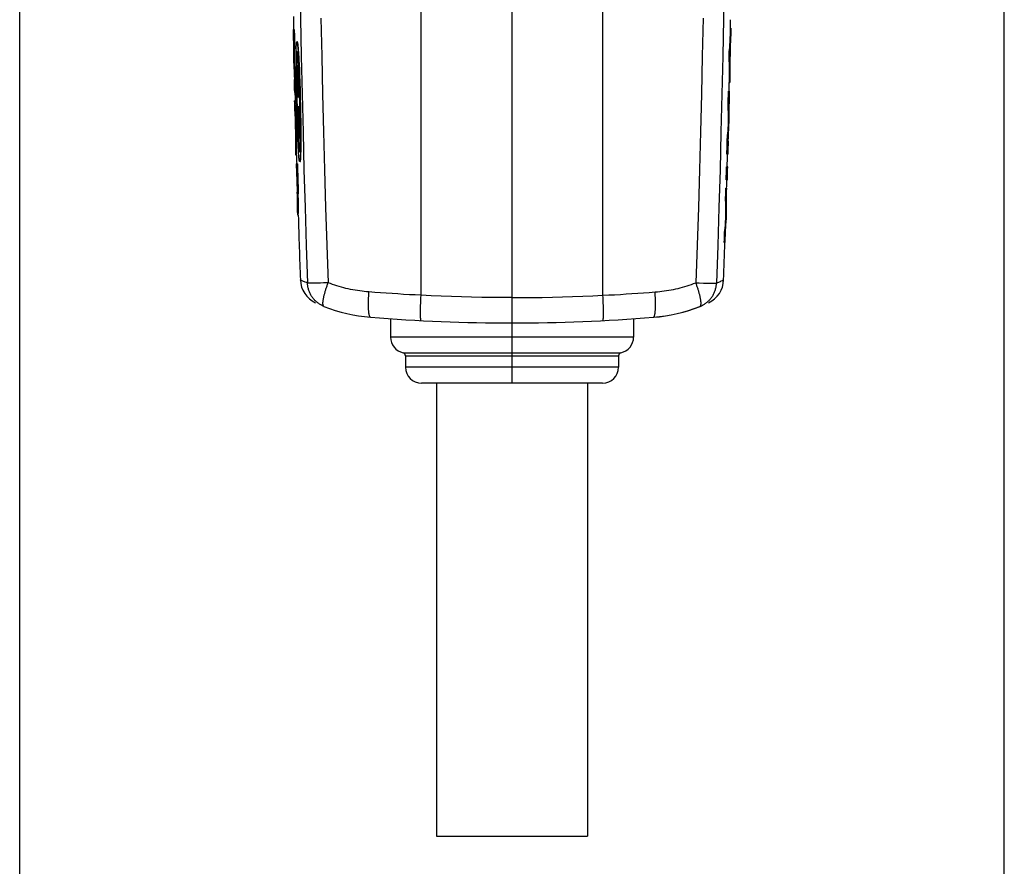
# Model space of a CAD drawing. Units: millimetres. Extents: x 68 to 244, y -54 to 264.
# Drawn here: x 163 to 212, y 154 to 196 of the extents above; entities that cross this region are included whole.
import ezdxf

# ---------------------------------------------------------------- set-up
doc = ezdxf.new("R2010")
doc.units = ezdxf.units.MM
doc.header["$LTSCALE"] = 16.335
doc.layers.get('0').update_dxf_attribs({"linetype": 'CONTINUOUS'})
doc.layers.add('ASSI', color=7, linetype='CONTINUOUS')
doc.layers.add('RACCORDO', color=7, linetype='CONTINUOUS')
doc.styles.get("Standard").update_dxf_attribs({"font": 'txt', "width": 0.8})
doc.dimstyles.new('DIMSTYLE_1', dxfattribs={"dimtxt": 3, "dimasz": 3, "dimexe": 1.5, "dimexo": 0.5, "dimgap": 0.75, "dimtad": 1, "dimtxsty": 'STANDARD', "dimblk": '_FILLED', "dimblk1": '_FILLED', "dimblk2": '_FILLED', "dimcen": 0.09, "dimadec": 0, "dimazin": 0, "dimtfac": 1, "dimtofl": 0, "dimtmove": 0, "dimatfit": 3, "dimldrblk": '_FILLED', "dimfxl": 1, "dimtolj": 1, "dimarcsym": 0})

# ---------------------------------------------------------------- blocks, each defined once
blk = doc.blocks.new('_FILLED')
at = {"color": 0, "linetype": 'BYBLOCK'}
blk.add_solid([(0, 0), (-1, 0.317), (-1, -0.317)], dxfattribs=at)
blk = doc.blocks.new('*D0')
at = {"color": 7, "linetype": 'CONTINUOUS'}
for p, q in [((163.497, 108.903), (163.497, 262.133)), ((212.497, 108.903), (212.497, 262.133)), ((163.497, 260.633), (187.997, 260.633)), ((212.497, 260.633), (187.997, 260.633))]:
    blk.add_line(p, q, dxfattribs=at)
at = {"color": 7, "linetype": 'CONTINUOUS', "xscale": 3, "yscale": 3, "zscale": 3}
for p, rotation in [((163.497, 260.633), 180), ((212.497, 260.633), 360)]:
    blk.add_blockref('_FILLED', p, dxfattribs=dict(at, rotation=rotation))
at = {"color": 7, "linetype": 'CONTINUOUS', "insert": (187.997, 264.383), "char_height": 3, "width": 7.07143, "attachment_point": 2, "line_spacing_factor": 0.9}
blk.add_mtext('49', dxfattribs=at)

msp = doc.modelspace()

# ---------------------------------------------------------------- linework, layer by layer
at = {"color": 7, "linetype": 'CONTINUOUS'}
for p, q in [((187.997, 181.156), (187.997, 237.156)), ((177.16, 195.755), (177.102, 195.755)), ((198.862, 195.81), (198.892, 195.81)), ((177.114, 195.115), (177.13, 195.115)), ((177.13, 195.115), (177.127, 194.913)), ((177.319, 195.13), (177.289, 195.13)), ((198.866, 195.171), (198.858, 195.011)), ((198.875, 195.353), (198.866, 195.171)), ((177.127, 194.913), (177.126, 194.711)), ((177.126, 194.711), (177.126, 194.51)), ((177.142, 194.455), (177.144, 194.588)), ((177.179, 194.787), (177.149, 194.787)), ((177.172, 194.455), (177.174, 194.588)), ((177.251, 194.521), (177.253, 194.614)), ((177.253, 194.614), (177.255, 194.699)), ((177.255, 194.699), (177.257, 194.777)), ((177.334, 194.854), (177.34, 194.784)), ((177.34, 194.784), (177.347, 194.706)), ((177.347, 194.706), (177.353, 194.622)), ((177.353, 194.622), (177.359, 194.53)), ((177.359, 194.53), (177.368, 194.381)), ((177.371, 194.781), (177.364, 194.853)), ((177.377, 194.703), (177.371, 194.781)), ((177.383, 194.617), (177.377, 194.703)), ((177.39, 194.523), (177.383, 194.617)), ((198.815, 194.783), (198.845, 194.783)), ((198.85, 194.463), (198.857, 194.6)), ((198.857, 194.6), (198.865, 194.773)), ((177.14, 194.19), (177.141, 194.322)), ((177.17, 194.19), (177.14, 194.19)), ((177.141, 194.322), (177.142, 194.455)), ((177.17, 194.19), (177.171, 194.322)), ((177.171, 194.322), (177.172, 194.455)), ((177.249, 194.207), (177.25, 194.371)), ((177.249, 194.029), (177.249, 194.207)), ((177.25, 194.371), (177.251, 194.521)), ((177.266, 194.04), (177.265, 193.898)), ((177.267, 194.169), (177.266, 194.04)), ((177.268, 194.248), (177.267, 194.169)), ((177.27, 194.32), (177.268, 194.248)), ((177.277, 194.02), (177.278, 194.086)), ((177.334, 194.39), (177.304, 194.39)), ((177.342, 194.353), (177.337, 194.415)), ((177.339, 194.167), (177.344, 194.109)), ((177.348, 194.284), (177.342, 194.353)), ((177.344, 194.109), (177.349, 194.045)), ((177.353, 194.209), (177.348, 194.284)), ((177.349, 194.045), (177.354, 193.976)), ((177.359, 194.127), (177.353, 194.209)), ((177.367, 193.994), (177.359, 194.127)), ((177.368, 194.381), (177.378, 194.217)), ((177.378, 194.217), (177.387, 194.04)), ((177.387, 194.04), (177.396, 193.852)), ((177.399, 194.371), (177.39, 194.523)), ((177.409, 194.204), (177.399, 194.371)), ((177.418, 194.024), (177.409, 194.204)), ((198.802, 194.143), (198.832, 194.143)), ((198.851, 194.29), (198.85, 194.463)), ((198.852, 194.152), (198.851, 194.29)), ((177.139, 193.87), (177.148, 193.668)), ((177.148, 193.668), (177.157, 193.466)), ((177.156, 193.871), (177.15, 193.99)), ((177.165, 193.725), (177.156, 193.871)), ((177.173, 193.592), (177.165, 193.725)), ((177.203, 193.592), (177.173, 193.592)), ((177.187, 193.858), (177.18, 193.99)), ((177.195, 193.725), (177.187, 193.858)), ((177.203, 193.592), (177.195, 193.725)), ((177.25, 193.84), (177.249, 194.029)), ((177.251, 193.641), (177.25, 193.84)), ((177.253, 193.432), (177.251, 193.641)), ((177.265, 193.898), (177.264, 193.745)), ((177.264, 193.745), (177.265, 193.523)), ((177.273, 193.7), (177.274, 193.83)), ((177.273, 193.56), (177.273, 193.7)), ((177.274, 193.409), (177.273, 193.56)), ((177.274, 193.83), (177.275, 193.948)), ((177.275, 193.948), (177.277, 194.02)), ((177.29, 193.559), (177.289, 193.454)), ((177.291, 193.623), (177.29, 193.559)), ((177.292, 193.682), (177.291, 193.623)), ((177.319, 193.525), (177.32, 193.592)), ((177.32, 193.592), (177.321, 193.653)), ((177.321, 193.653), (177.323, 193.709)), ((177.347, 193.251), (177.349, 193.675)), ((177.354, 193.976), (177.359, 193.9)), ((177.369, 193.733), (177.365, 193.143)), ((177.375, 193.847), (177.367, 193.994)), ((177.381, 193.733), (177.369, 193.733)), ((177.391, 193.522), (177.375, 193.847)), ((177.396, 193.852), (177.405, 193.653)), ((177.405, 193.653), (177.414, 193.444)), ((177.43, 193.765), (177.418, 194.024)), ((177.442, 193.488), (177.43, 193.765)), ((177.168, 193.265), (177.152, 193.265)), ((177.157, 193.466), (177.168, 193.265)), ((177.255, 193.214), (177.253, 193.432)), ((177.259, 192.991), (177.255, 193.214)), ((177.265, 193.523), (177.274, 192.771)), ((177.275, 193.25), (177.274, 193.409)), ((177.289, 193.032), (177.275, 193.25)), ((177.289, 193.454), (177.288, 193.338)), ((177.288, 193.338), (177.288, 193.213)), ((177.288, 193.213), (177.289, 193.032)), ((177.318, 193.297), (177.319, 193.416)), ((177.319, 193.169), (177.318, 193.297)), ((177.319, 193.416), (177.319, 193.525)), ((177.319, 193.032), (177.319, 193.169)), ((177.345, 192.828), (177.347, 193.251)), ((177.365, 193.143), (177.362, 192.405)), ((177.401, 193.283), (177.391, 193.522)), ((177.413, 192.966), (177.401, 193.283)), ((177.414, 193.444), (177.422, 193.227)), ((177.422, 193.227), (177.43, 193.003)), ((177.456, 193.12), (177.442, 193.488)), ((177.468, 192.735), (177.456, 193.12)), ((198.807, 193.115), (198.837, 193.115)), ((177.167, 192.625), (177.225, 192.625)), ((177.262, 192.761), (177.259, 192.991)), ((177.267, 192.529), (177.262, 192.761)), ((177.274, 192.771), (177.281, 192.364)), ((177.279, 192.823), (177.321, 192.823)), ((177.319, 193.032), (177.289, 193.032)), ((177.303, 192.823), (177.3, 193.032)), ((177.344, 192.405), (177.345, 192.828)), ((177.392, 192.808), (177.418, 192.808)), ((177.392, 192.405), (177.393, 192.756)), ((177.427, 192.498), (177.413, 192.966)), ((177.43, 193.003), (177.437, 192.775)), ((177.437, 192.775), (177.444, 192.542)), ((177.479, 192.34), (177.468, 192.735)), ((198.77, 192.688), (198.828, 192.688)), ((177.207, 192.198), (177.177, 192.198)), ((177.288, 191.558), (177.267, 192.529)), ((177.281, 192.364), (177.293, 191.883)), ((177.3, 192.405), (177.344, 192.405)), ((177.362, 192.405), (177.401, 192.405)), ((177.436, 192.155), (177.427, 192.498)), ((177.443, 191.812), (177.436, 192.155)), ((177.444, 192.542), (177.45, 192.307)), ((177.45, 192.307), (177.456, 192.071)), ((177.488, 191.941), (177.479, 192.34)), ((177.293, 191.883), (177.309, 191.346)), ((177.356, 191.902), (177.312, 191.902)), ((177.377, 191.481), (177.356, 191.902)), ((177.413, 191.902), (177.373, 191.902)), ((177.373, 191.902), (177.403, 191.313)), ((177.421, 191.551), (177.403, 191.902)), ((177.452, 191.216), (177.443, 191.812)), ((177.456, 192.071), (177.461, 191.835)), ((177.461, 191.835), (177.465, 191.602)), ((177.465, 191.602), (177.468, 191.372)), ((177.496, 191.547), (177.488, 191.941)), ((198.747, 191.721), (198.777, 191.721)), ((198.747, 191.721), (198.75, 191.588)), ((198.777, 191.721), (198.78, 191.588)), ((198.797, 192.048), (198.813, 192.048)), ((198.799, 191.847), (198.797, 192.048)), ((198.799, 191.645), (198.799, 191.847)), ((198.799, 191.443), (198.799, 191.645)), ((177.218, 191.357), (177.209, 191.513)), ((177.21, 191.161), (177.217, 191.023)), ((177.229, 191.17), (177.218, 191.357)), ((177.259, 191.17), (177.229, 191.17)), ((177.296, 191.027), (177.288, 191.558)), ((177.309, 191.346), (177.324, 190.908)), ((177.352, 191.484), (177.31, 191.484)), ((177.326, 191.063), (177.331, 191.281)), ((177.361, 191.281), (177.331, 191.281)), ((177.341, 191.282), (177.334, 191.483)), ((177.366, 191.144), (177.361, 191.281)), ((177.372, 191.016), (177.366, 191.144)), ((177.398, 191.059), (177.377, 191.481)), ((177.403, 191.313), (177.443, 190.577)), ((177.449, 191.499), (177.422, 191.499)), ((177.433, 191.313), (177.424, 191.498)), ((177.454, 190.916), (177.433, 191.313)), ((177.454, 190.967), (177.452, 191.216)), ((177.468, 191.372), (177.471, 191.147)), ((177.471, 191.147), (177.474, 190.928)), ((177.501, 191.163), (177.496, 191.547)), ((177.505, 190.797), (177.501, 191.163)), ((198.754, 191.123), (198.747, 190.991)), ((198.75, 191.588), (198.752, 191.455)), ((198.752, 191.455), (198.753, 191.323)), ((198.754, 191.123), (198.784, 191.123)), ((198.784, 191.123), (198.777, 190.991)), ((198.78, 191.588), (198.782, 191.455)), ((198.782, 191.455), (198.783, 191.323)), ((177.217, 191.023), (177.226, 190.85)), ((177.226, 190.85), (177.225, 190.713)), ((177.225, 190.713), (177.225, 190.54)), ((177.301, 190.609), (177.296, 191.027)), ((177.315, 190.823), (177.307, 191.038)), ((177.307, 191.038), (177.311, 190.773)), ((177.311, 190.773), (177.314, 190.523)), ((177.323, 190.616), (177.315, 190.823)), ((177.331, 190.419), (177.323, 190.616)), ((177.324, 190.908), (177.334, 190.678)), ((177.33, 190.956), (177.326, 191.063)), ((177.337, 190.802), (177.33, 190.956)), ((177.334, 190.678), (177.344, 190.465)), ((177.344, 190.658), (177.337, 190.802)), ((177.342, 191.016), (177.348, 190.896)), ((177.35, 190.525), (177.344, 190.658)), ((177.348, 190.896), (177.354, 190.788)), ((177.354, 190.788), (177.358, 190.721)), ((177.358, 190.721), (177.362, 190.66)), ((177.362, 190.66), (177.366, 190.603)), ((177.378, 190.896), (177.372, 191.016)), ((177.384, 190.788), (177.378, 190.896)), ((177.388, 190.721), (177.384, 190.788)), ((177.392, 190.66), (177.388, 190.721)), ((177.396, 190.603), (177.392, 190.66)), ((177.42, 190.638), (177.398, 191.059)), ((177.455, 190.733), (177.454, 190.967)), ((177.454, 190.465), (177.455, 190.733)), ((177.474, 190.928), (177.475, 190.717)), ((177.475, 190.717), (177.476, 190.515)), ((177.506, 190.522), (177.505, 190.797)), ((198.739, 190.858), (198.731, 190.725)), ((198.747, 190.991), (198.739, 190.858)), ((198.769, 190.858), (198.761, 190.725)), ((198.777, 190.991), (198.769, 190.858)), ((198.774, 190.602), (198.783, 190.803)), ((177.276, 190.53), (177.246, 190.53)), ((177.302, 190.446), (177.301, 190.609)), ((177.316, 190.2), (177.302, 190.446)), ((177.314, 190.523), (177.315, 190.324)), ((177.315, 190.324), (177.316, 190.2)), ((177.341, 190.2), (177.316, 190.2)), ((177.339, 190.233), (177.331, 190.419)), ((177.348, 190.059), (177.339, 190.233)), ((177.344, 190.465), (177.351, 190.319)), ((177.357, 190.403), (177.35, 190.525)), ((177.351, 190.319), (177.359, 190.186)), ((177.362, 190.328), (177.357, 190.403)), ((177.359, 190.186), (177.364, 190.104)), ((177.367, 190.259), (177.362, 190.328)), ((177.366, 190.603), (177.37, 190.553)), ((177.371, 190.196), (177.367, 190.259)), ((177.376, 190.14), (177.371, 190.196)), ((177.4, 190.553), (177.396, 190.603)), ((177.438, 190.3), (177.437, 190.234)), ((177.44, 190.372), (177.438, 190.3)), ((177.441, 190.45), (177.44, 190.372)), ((177.443, 190.577), (177.441, 190.45)), ((177.455, 190.577), (177.443, 190.577)), ((177.449, 190.104), (177.451, 190.186)), ((177.451, 190.186), (177.453, 190.319)), ((177.453, 190.319), (177.454, 190.465)), ((177.475, 190.144), (177.473, 189.977)), ((177.476, 190.324), (177.475, 190.144)), ((177.476, 190.515), (177.476, 190.324)), ((177.505, 190.087), (177.506, 190.265)), ((177.506, 190.265), (177.506, 190.522)), ((198.718, 190.526), (198.748, 190.526)), ((198.751, 190.198), (198.763, 190.4)), ((198.767, 190.198), (198.751, 190.198)), ((198.763, 190.4), (198.774, 190.602)), ((177.356, 189.899), (177.348, 190.059)), ((177.365, 189.752), (177.356, 189.899)), ((177.364, 190.104), (177.369, 190.029)), ((177.371, 189.663), (177.365, 189.752)), ((177.369, 190.029), (177.374, 189.96)), ((177.376, 189.581), (177.371, 189.663)), ((177.374, 189.96), (177.379, 189.898)), ((177.439, 189.923), (177.409, 189.923)), ((177.443, 189.898), (177.445, 189.96)), ((177.445, 189.96), (177.448, 190.029)), ((177.448, 190.029), (177.449, 190.104)), ((177.467, 189.641), (177.465, 189.561)), ((177.469, 189.729), (177.467, 189.641)), ((177.471, 189.823), (177.469, 189.729)), ((177.473, 189.977), (177.471, 189.823)), ((177.496, 189.595), (177.498, 189.68)), ((177.498, 189.68), (177.5, 189.771)), ((177.5, 189.771), (177.503, 189.922)), ((177.503, 189.922), (177.505, 190.087)), ((177.275, 189.503), (177.245, 189.503)), ((177.382, 189.505), (177.376, 189.581)), ((177.388, 189.438), (177.382, 189.505)), ((177.459, 189.183), (177.429, 189.183)), ((177.493, 189.518), (177.496, 189.595)), ((198.692, 189.558), (198.75, 189.558)), ((177.314, 189.076), (177.256, 189.076)), ((198.733, 188.918), (198.675, 188.918)), ((177.274, 188.436), (177.282, 188.436)), ((177.287, 188.445), (177.295, 188.445)), ((198.656, 188.278), (198.715, 188.278)), ((177.298, 187.878), (177.301, 187.664)), ((198.644, 187.851), (198.674, 187.851)), ((198.677, 187.851), (198.675, 187.799)), ((177.301, 187.664), (177.309, 187.236)), ((177.317, 187.666), (177.309, 187.666)), ((177.315, 187.502), (177.309, 187.666)), ((177.309, 187.236), (177.311, 187.196)), ((177.318, 187.403), (177.315, 187.502)), ((177.317, 187.666), (177.322, 187.486)), ((177.32, 187.347), (177.318, 187.403)), ((177.319, 187.197), (177.329, 186.918)), ((177.323, 186.969), (177.319, 187.197)), ((177.322, 187.321), (177.32, 187.347)), ((177.322, 187.486), (177.324, 187.391)), ((177.322, 187.307), (177.322, 187.321)), ((177.323, 187.295), (177.322, 187.307)), ((177.324, 187.391), (177.325, 187.347)), ((177.325, 187.347), (177.325, 187.321)), ((177.325, 187.321), (177.325, 187.307)), ((177.357, 187.578), (177.327, 187.578)), ((177.342, 186.989), (177.327, 187.578)), ((177.367, 187.22), (177.357, 187.578)), ((177.373, 186.962), (177.367, 187.22)), ((198.625, 187.211), (198.655, 187.211)), ((198.625, 187.211), (198.626, 187.054)), ((198.655, 187.211), (198.656, 187.054)), ((177.327, 186.742), (177.323, 186.969)), ((177.331, 186.515), (177.327, 186.742)), ((177.329, 186.918), (177.334, 186.785)), ((177.334, 186.785), (177.337, 186.714)), ((177.337, 186.714), (177.34, 186.671)), ((177.346, 186.821), (177.342, 186.989)), ((177.347, 186.743), (177.346, 186.821)), ((177.347, 186.695), (177.347, 186.743)), ((177.347, 186.668), (177.347, 186.695)), ((177.376, 186.821), (177.373, 186.962)), ((177.377, 186.743), (177.376, 186.821)), ((177.377, 186.695), (177.377, 186.743)), ((177.377, 186.668), (177.377, 186.695)), ((198.626, 187.054), (198.627, 186.897)), ((198.627, 186.897), (198.627, 186.74)), ((198.656, 187.054), (198.657, 186.897)), ((198.657, 186.897), (198.657, 186.74)), ((177.361, 186.515), (177.331, 186.515)), ((177.34, 186.671), (177.341, 186.648)), ((177.341, 186.648), (177.342, 186.629)), ((177.361, 186.515), (177.36, 186.596)), ((198.617, 186.347), (198.607, 186.19)), ((198.626, 186.504), (198.617, 186.347)), ((198.626, 186.504), (198.656, 186.504)), ((198.647, 186.347), (198.637, 186.185)), ((198.656, 186.504), (198.647, 186.347)), ((198.581, 185.797), (198.611, 185.797)), ((198.607, 186.19), (198.597, 186.032)), ((198.637, 186.185), (198.627, 186.032)), ((198.628, 185.727), (198.64, 185.956)), ((198.595, 185.22), (198.593, 185.156)), ((198.561, 185.156), (198.591, 185.156)), ((184.247, 178.156), (184.247, 155.634)), ((191.747, 178.156), (191.747, 155.634)), ((184.247, 155.634), (191.747, 155.634))]:
    msp.add_line(p, q, dxfattribs=at)
at = {"color": 253, "linetype": 'CONTINUOUS'}
for p, q in [((192.523, 182.532), (192.523, 229.526)), ((198.527, 183.295), (198.53, 183.296)), ((197.146, 183.151), (197.303, 183.146)), ((197.303, 183.146), (197.525, 183.141)), ((197.525, 183.141), (197.693, 183.138)), ((197.693, 183.138), (197.813, 183.136)), ((197.813, 183.136), (197.894, 183.135)), ((197.894, 183.135), (197.965, 183.135)), ((197.965, 183.135), (198.007, 183.135)), ((198.007, 183.135), (198.045, 183.135)), ((198.045, 183.135), (198.078, 183.136)), ((192.529, 182.399), (192.523, 182.532)), ((192.534, 182.268), (192.529, 182.399)), ((192.539, 182.141), (192.534, 182.268)), ((192.543, 182.017), (192.539, 182.141)), ((192.545, 181.939), (192.543, 182.017)), ((192.546, 181.863), (192.545, 181.939)), ((192.547, 181.79), (192.546, 181.863)), ((192.548, 181.721), (192.547, 181.79)), ((192.548, 181.656), (192.548, 181.721))]:
    msp.add_line(p, q, dxfattribs=at)
for points in [[(198.463, 226.56), (198.501, 224.675), (198.534, 222.789), (198.563, 220.9), (198.587, 219.01), (198.606, 217.119), (198.621, 215.227), (198.632, 213.334), (198.637, 211.44), (198.639, 209.546), (198.635, 207.652), (198.627, 205.759), (198.614, 203.866), (198.597, 201.974), (198.575, 200.083), (198.549, 198.193), (198.517, 196.304), (198.482, 194.417), (198.442, 192.532), (198.397, 190.648), (198.348, 188.767), (198.294, 186.89), (198.236, 185.015), (198.174, 183.142)], [(197.505, 196.314), (197.468, 194.427), (197.426, 192.541), (197.379, 190.657), (197.328, 188.776), (197.272, 186.898), (197.212, 185.023), (197.146, 183.151)], [(198.174, 183.142), (198.231, 183.166), (198.284, 183.187), (198.331, 183.207), (198.373, 183.225), (198.41, 183.242), (198.469, 183.268)], [(198.469, 183.268), (198.491, 183.278), (198.527, 183.295)], [(195.115, 182.695), (195.231, 182.705), (195.346, 182.717), (195.461, 182.73), (195.576, 182.746), (195.69, 182.763), (195.805, 182.782), (195.919, 182.803), (196.033, 182.825), (196.146, 182.85), (196.259, 182.876), (196.372, 182.904), (196.484, 182.934), (196.596, 182.966), (196.707, 182.999), (196.818, 183.034), (196.928, 183.071), (197.037, 183.11), (197.146, 183.151)], [(197.357, 181.981), (197.364, 181.984), (197.37, 181.989), (197.376, 181.995), (197.381, 182.002), (197.386, 182.011), (197.391, 182.021), (197.394, 182.032), (197.398, 182.044), (197.4, 182.058), (197.402, 182.072), (197.404, 182.088), (197.405, 182.106), (197.405, 182.124), (197.405, 182.143), (197.404, 182.164), (197.403, 182.185), (197.401, 182.208), (197.399, 182.231), (197.396, 182.256), (197.393, 182.282), (197.389, 182.309), (197.384, 182.336), (197.379, 182.365), (197.373, 182.394), (197.367, 182.424), (197.36, 182.455), (197.353, 182.487), (197.345, 182.52), (197.337, 182.553), (197.328, 182.587), (197.319, 182.621), (197.31, 182.656), (197.3, 182.692), (197.289, 182.728), (197.278, 182.765), (197.266, 182.802), (197.255, 182.84), (197.242, 182.878), (197.23, 182.916), (197.217, 182.955), (197.203, 182.994), (197.19, 183.033), (197.175, 183.072), (197.161, 183.111), (197.146, 183.151)], [(197.357, 181.981), (197.395, 181.997), (197.433, 182.014), (197.47, 182.032), (197.507, 182.052), (197.543, 182.073), (197.579, 182.095), (197.614, 182.118), (197.647, 182.142), (197.681, 182.168), (197.713, 182.194), (197.744, 182.222), (197.775, 182.25), (197.805, 182.279), (197.833, 182.31), (197.861, 182.341), (197.888, 182.373), (197.913, 182.406), (197.938, 182.44), (197.961, 182.474), (197.984, 182.509), (198.005, 182.545), (198.025, 182.582), (198.044, 182.619), (198.061, 182.657), (198.078, 182.696), (198.093, 182.734), (198.107, 182.774), (198.119, 182.814), (198.131, 182.854), (198.141, 182.894), (198.15, 182.935), (198.157, 182.976), (198.163, 183.017), (198.168, 183.059), (198.171, 183.101), (198.174, 183.142)], [(198.078, 183.136), (198.093, 183.136), (198.107, 183.137), (198.119, 183.137), (198.13, 183.137), (198.14, 183.138), (198.149, 183.139), (198.156, 183.139), (198.163, 183.14), (198.168, 183.141), (198.171, 183.141), (198.174, 183.142)], [(187.997, 182.417), (188.5, 182.418), (189.003, 182.422), (189.506, 182.429), (190.009, 182.439), (190.512, 182.452), (191.015, 182.468), (191.517, 182.486), (192.02, 182.507), (192.523, 182.532)], [(192.523, 182.532), (192.812, 182.546), (193.101, 182.562), (193.389, 182.578), (193.678, 182.596), (193.966, 182.614), (194.254, 182.633), (194.541, 182.653), (194.829, 182.674), (195.115, 182.695)], [(195.037, 181.439), (195.043, 181.44), (195.049, 181.443), (195.054, 181.447), (195.06, 181.452), (195.065, 181.46), (195.071, 181.468), (195.076, 181.478), (195.081, 181.49), (195.086, 181.503), (195.09, 181.517), (195.095, 181.533), (195.099, 181.551), (195.103, 181.569), (195.107, 181.589), (195.111, 181.61), (195.114, 181.633), (195.117, 181.657), (195.12, 181.682), (195.123, 181.708), (195.126, 181.736), (195.128, 181.764), (195.13, 181.794), (195.132, 181.825), (195.134, 181.857), (195.136, 181.89), (195.137, 181.924), (195.138, 181.958), (195.139, 181.994), (195.139, 182.031), (195.139, 182.068), (195.139, 182.106), (195.139, 182.145), (195.139, 182.185), (195.138, 182.225), (195.137, 182.266), (195.136, 182.307), (195.135, 182.349), (195.133, 182.391), (195.131, 182.434), (195.129, 182.477), (195.127, 182.52), (195.124, 182.564), (195.122, 182.608), (195.119, 182.651), (195.115, 182.695)], [(192.519, 181.273), (192.521, 181.274), (192.524, 181.276), (192.526, 181.28), (192.528, 181.285), (192.53, 181.292), (192.532, 181.301), (192.533, 181.311), (192.535, 181.322), (192.537, 181.335), (192.538, 181.349), (192.54, 181.365), (192.541, 181.382), (192.542, 181.4), (192.543, 181.42), (192.544, 181.441), (192.545, 181.464), (192.546, 181.488), (192.546, 181.513), (192.547, 181.539), (192.547, 181.567), (192.548, 181.595), (192.548, 181.656)]]:
    msp.add_lwpolyline(points, dxfattribs=at)
at = {"color": 7, "linetype": 'CONTINUOUS'}
for points in [[(198.862, 195.81), (198.858, 195.696), (198.854, 195.582), (198.85, 195.468), (198.845, 195.353), (198.839, 195.239), (198.834, 195.125), (198.828, 195.011), (198.821, 194.897), (198.815, 194.783)], [(198.892, 195.81), (198.888, 195.696), (198.884, 195.582), (198.88, 195.468), (198.875, 195.353)], [(177.257, 194.777), (177.259, 194.847), (177.26, 194.88), (177.262, 194.911), (177.263, 194.939), (177.264, 194.966), (177.266, 194.991), (177.268, 195.014), (177.269, 195.035), (177.271, 195.053), (177.273, 195.07), (177.275, 195.085), (177.277, 195.097), (177.279, 195.108), (177.281, 195.117), (177.283, 195.123), (177.286, 195.127), (177.288, 195.13), (177.289, 195.13)], [(177.289, 195.13), (177.29, 195.13), (177.293, 195.128), (177.295, 195.124), (177.298, 195.118), (177.3, 195.11), (177.303, 195.1), (177.306, 195.087), (177.308, 195.073), (177.311, 195.057), (177.314, 195.038), (177.317, 195.018), (177.319, 194.996), (177.322, 194.971), (177.325, 194.945), (177.328, 194.916), (177.331, 194.886), (177.334, 194.854)], [(177.364, 194.853), (177.361, 194.885), (177.358, 194.916), (177.355, 194.945), (177.352, 194.971), (177.349, 194.996), (177.347, 195.019), (177.344, 195.039), (177.341, 195.058), (177.338, 195.074), (177.335, 195.089), (177.333, 195.101), (177.33, 195.111), (177.327, 195.119), (177.325, 195.125), (177.322, 195.128), (177.32, 195.13), (177.319, 195.13)], [(198.873, 194.968), (198.874, 194.99), (198.88, 195.17)], [(177.144, 194.588), (177.147, 194.721), (177.149, 194.787)], [(177.174, 194.588), (177.177, 194.721), (177.179, 194.787)], [(177.299, 194.654), (177.297, 194.653), (177.295, 194.65), (177.293, 194.646), (177.291, 194.639), (177.289, 194.63), (177.287, 194.62), (177.286, 194.608), (177.284, 194.594), (177.282, 194.578), (177.281, 194.56), (177.279, 194.54), (177.278, 194.519), (177.277, 194.496), (177.275, 194.471), (177.274, 194.444), (177.273, 194.415), (177.272, 194.385), (177.27, 194.32)], [(177.337, 194.415), (177.334, 194.444), (177.332, 194.47), (177.329, 194.495), (177.327, 194.519), (177.324, 194.54), (177.322, 194.56), (177.319, 194.578), (177.317, 194.594), (177.314, 194.608), (177.312, 194.62), (177.31, 194.63), (177.307, 194.639), (177.305, 194.646), (177.303, 194.65), (177.301, 194.653), (177.299, 194.654)], [(177.302, 194.39), (177.303, 194.415), (177.304, 194.444), (177.305, 194.471), (177.307, 194.496), (177.308, 194.519), (177.309, 194.54), (177.311, 194.56), (177.312, 194.578), (177.314, 194.594), (177.315, 194.603)], [(198.858, 195.011), (198.851, 194.897), (198.845, 194.783)], [(177.15, 193.99), (177.143, 194.123), (177.14, 194.19)], [(177.18, 193.99), (177.173, 194.123), (177.17, 194.19)], [(177.278, 194.086), (177.28, 194.146), (177.281, 194.174), (177.282, 194.2), (177.283, 194.224), (177.284, 194.247), (177.285, 194.268), (177.287, 194.288), (177.288, 194.306), (177.289, 194.322), (177.291, 194.336), (177.292, 194.349), (177.294, 194.36), (177.296, 194.37), (177.297, 194.377), (177.299, 194.383), (177.301, 194.387), (177.302, 194.39), (177.304, 194.39)], [(177.304, 194.39), (177.304, 194.39), (177.306, 194.389), (177.308, 194.386), (177.31, 194.382), (177.312, 194.375), (177.314, 194.367), (177.316, 194.358), (177.319, 194.346), (177.321, 194.333), (177.323, 194.318), (177.325, 194.301), (177.327, 194.283), (177.33, 194.263), (177.332, 194.241), (177.334, 194.218), (177.337, 194.193), (177.339, 194.167)], [(177.34, 194.382), (177.338, 194.386), (177.336, 194.389), (177.334, 194.39), (177.334, 194.39)], [(198.802, 194.143), (198.804, 194.028), (198.805, 193.914), (198.807, 193.8), (198.808, 193.686), (198.808, 193.572), (198.809, 193.458), (198.808, 193.343), (198.808, 193.229), (198.807, 193.115)], [(198.832, 194.143), (198.834, 194.028), (198.835, 193.914), (198.837, 193.8), (198.838, 193.686), (198.838, 193.572), (198.839, 193.458), (198.839, 193.343), (198.838, 193.229), (198.837, 193.115)], [(177.313, 193.946), (177.313, 193.946), (177.311, 193.945), (177.31, 193.942), (177.308, 193.937), (177.307, 193.931), (177.305, 193.923), (177.304, 193.914), (177.303, 193.903), (177.301, 193.89), (177.3, 193.876), (177.299, 193.86), (177.298, 193.843), (177.297, 193.825), (177.296, 193.804), (177.295, 193.783), (177.294, 193.76), (177.293, 193.735), (177.292, 193.682)], [(177.343, 193.753), (177.34, 193.777), (177.338, 193.799), (177.336, 193.82), (177.334, 193.839), (177.332, 193.856), (177.331, 193.872), (177.329, 193.887), (177.327, 193.9), (177.325, 193.911), (177.323, 193.921), (177.321, 193.929), (177.319, 193.936), (177.318, 193.941), (177.316, 193.944), (177.314, 193.946), (177.313, 193.946)], [(177.323, 193.709), (177.324, 193.76), (177.325, 193.783), (177.326, 193.804), (177.327, 193.825), (177.328, 193.843), (177.329, 193.86), (177.33, 193.875)], [(177.349, 193.675), (177.347, 193.702), (177.343, 193.753)], [(177.359, 193.9), (177.366, 193.777), (177.369, 193.733)], [(198.851, 193.755), (198.852, 193.778), (198.852, 193.957)], [(177.393, 192.808), (177.396, 193.29), (177.396, 193.393)], [(177.209, 191.513), (177.203, 191.627), (177.197, 191.741), (177.191, 191.855), (177.186, 191.97), (177.181, 192.084), (177.177, 192.198)], [(177.259, 191.17), (177.252, 191.285), (177.245, 191.399), (177.239, 191.513), (177.233, 191.627), (177.227, 191.741), (177.221, 191.855), (177.216, 191.97), (177.211, 192.084), (177.207, 192.198)], [(177.192, 191.558), (177.193, 191.535), (177.2, 191.356)], [(177.331, 191.281), (177.332, 191.234), (177.342, 191.016)], [(198.753, 191.323), (198.754, 191.19), (198.754, 191.123)], [(198.783, 191.323), (198.784, 191.19), (198.784, 191.123)], [(177.397, 190.367), (177.398, 190.367), (177.4, 190.369), (177.402, 190.372), (177.403, 190.377), (177.404, 190.384), (177.406, 190.392), (177.407, 190.402), (177.409, 190.413), (177.41, 190.426), (177.411, 190.441), (177.412, 190.457), (177.413, 190.474), (177.415, 190.493), (177.416, 190.514), (177.417, 190.536), (177.417, 190.56), (177.418, 190.584), (177.42, 190.638)], [(198.731, 190.725), (198.722, 190.592), (198.718, 190.526)], [(198.761, 190.725), (198.752, 190.592), (198.748, 190.526)], [(177.226, 190.345), (177.226, 190.323), (177.228, 190.143)], [(177.245, 189.503), (177.243, 189.617), (177.243, 189.731), (177.242, 189.845), (177.242, 189.96), (177.242, 190.074), (177.242, 190.188), (177.243, 190.302), (177.244, 190.416), (177.246, 190.53)], [(177.275, 189.503), (177.273, 189.617), (177.273, 189.731), (177.272, 189.845), (177.272, 189.96), (177.272, 190.074), (177.272, 190.188), (177.273, 190.302), (177.274, 190.416), (177.276, 190.53)], [(177.37, 190.553), (177.371, 190.53), (177.373, 190.508), (177.375, 190.488), (177.377, 190.47), (177.379, 190.452), (177.381, 190.437), (177.383, 190.423), (177.385, 190.41), (177.387, 190.399), (177.388, 190.39), (177.39, 190.382), (177.392, 190.376), (177.393, 190.371), (177.395, 190.368), (177.397, 190.367), (177.397, 190.367)], [(177.409, 189.923), (177.407, 189.923), (177.405, 189.926), (177.403, 189.93), (177.401, 189.936), (177.399, 189.944), (177.397, 189.953), (177.395, 189.964), (177.393, 189.977), (177.391, 189.991), (177.389, 190.008), (177.387, 190.026), (177.385, 190.045), (177.382, 190.066), (177.38, 190.089), (177.378, 190.114), (177.376, 190.14)], [(177.411, 190.438), (177.409, 190.452), (177.407, 190.47), (177.405, 190.488), (177.403, 190.508), (177.402, 190.53), (177.4, 190.553)], [(177.437, 190.234), (177.435, 190.173), (177.434, 190.145), (177.432, 190.119), (177.431, 190.094), (177.43, 190.071), (177.429, 190.049), (177.427, 190.029), (177.426, 190.011), (177.424, 189.995), (177.423, 189.98), (177.421, 189.967), (177.42, 189.955), (177.418, 189.945), (177.416, 189.937), (177.415, 189.931), (177.413, 189.927), (177.411, 189.924), (177.409, 189.923), (177.409, 189.923)], [(177.379, 189.898), (177.382, 189.869), (177.384, 189.843), (177.386, 189.818), (177.389, 189.794), (177.391, 189.773), (177.394, 189.753), (177.396, 189.735), (177.398, 189.719), (177.401, 189.705), (177.403, 189.693), (177.405, 189.683), (177.407, 189.674), (177.41, 189.667), (177.412, 189.663), (177.414, 189.66), (177.416, 189.659)], [(177.43, 189.71), (177.428, 189.719), (177.426, 189.735), (177.424, 189.753), (177.421, 189.773), (177.419, 189.794), (177.416, 189.818), (177.414, 189.843), (177.412, 189.869), (177.409, 189.898), (177.407, 189.923)], [(177.416, 189.659), (177.418, 189.66), (177.42, 189.663), (177.422, 189.667), (177.424, 189.674), (177.426, 189.683), (177.428, 189.693), (177.429, 189.705), (177.431, 189.719), (177.433, 189.735), (177.434, 189.753), (177.436, 189.773), (177.438, 189.794), (177.439, 189.818), (177.44, 189.843), (177.442, 189.869), (177.443, 189.898)], [(177.439, 189.923), (177.439, 189.923), (177.441, 189.924), (177.443, 189.927), (177.444, 189.93)], [(177.429, 189.183), (177.427, 189.184), (177.425, 189.186), (177.422, 189.191), (177.42, 189.198), (177.417, 189.206), (177.415, 189.217), (177.412, 189.23), (177.41, 189.245), (177.407, 189.262), (177.404, 189.281), (177.401, 189.303), (177.399, 189.326), (177.396, 189.351), (177.393, 189.378), (177.39, 189.407), (177.388, 189.438)], [(177.465, 189.561), (177.462, 189.488), (177.461, 189.454), (177.459, 189.422), (177.458, 189.392), (177.456, 189.364), (177.454, 189.338), (177.453, 189.314), (177.451, 189.292), (177.449, 189.272), (177.447, 189.254), (177.445, 189.238), (177.443, 189.224), (177.441, 189.212), (177.439, 189.202), (177.436, 189.194), (177.434, 189.188), (177.432, 189.185), (177.43, 189.183), (177.429, 189.183)], [(177.459, 189.183), (177.461, 189.184), (177.463, 189.187), (177.466, 189.192), (177.468, 189.199), (177.47, 189.208), (177.472, 189.219), (177.474, 189.233), (177.476, 189.249), (177.478, 189.266), (177.48, 189.286), (177.482, 189.308), (177.484, 189.332), (177.486, 189.358), (177.487, 189.386), (177.489, 189.416), (177.49, 189.448), (177.493, 189.518)], [(198.671, 186.824), (198.673, 186.938), (198.674, 187.052), (198.675, 187.166), (198.676, 187.281), (198.676, 187.395), (198.676, 187.509), (198.676, 187.623), (198.675, 187.737), (198.674, 187.851)], [(177.325, 187.277), (177.325, 187.277), (177.324, 187.278), (177.324, 187.28), (177.324, 187.283), (177.324, 187.286), (177.323, 187.29), (177.323, 187.295)], [(177.325, 187.307), (177.325, 187.295), (177.325, 187.29), (177.325, 187.286), (177.325, 187.283), (177.325, 187.28), (177.325, 187.278), (177.325, 187.277), (177.325, 187.277)], [(198.627, 186.74), (198.626, 186.583), (198.626, 186.504)], [(198.657, 186.74), (198.656, 186.583), (198.656, 186.504)], [(177.342, 186.629), (177.343, 186.621), (177.343, 186.614), (177.344, 186.608), (177.344, 186.603), (177.345, 186.6), (177.345, 186.598), (177.345, 186.596), (177.346, 186.596)], [(177.346, 186.596), (177.346, 186.596), (177.346, 186.597), (177.346, 186.599), (177.346, 186.603), (177.347, 186.607), (177.347, 186.612), (177.347, 186.619), (177.347, 186.627), (177.347, 186.635), (177.347, 186.645), (177.347, 186.668)], [(177.376, 186.596), (177.376, 186.596), (177.376, 186.597), (177.376, 186.599), (177.377, 186.603), (177.377, 186.607), (177.377, 186.612), (177.377, 186.619), (177.377, 186.627), (177.377, 186.635), (177.377, 186.645), (177.377, 186.668)], [(198.597, 186.032), (198.587, 185.875), (198.581, 185.797)], [(198.591, 185.156), (198.599, 185.271), (198.606, 185.385), (198.614, 185.499), (198.621, 185.613), (198.628, 185.727)], [(198.627, 186.032), (198.617, 185.875), (198.611, 185.797)], [(198.64, 185.956), (198.646, 186.07), (198.652, 186.184)]]:
    msp.add_lwpolyline(points, dxfattribs=at)
for centre, radius, start, end in [((-551.003, 209.756), 750, 358.934505, 358.967109), ((926.997, 209.756), 750.025, 181.069675, 181.118576), ((926.997, 209.756), 749.997, 181.069715, 181.143644), ((926.997, 209.756), 749.967, 181.069757, 181.143689), ((-551.003, 209.756), 750.025, 358.885646, 358.934548), ((-551.003, 209.756), 749.967, 358.807046, 358.855955), ((-551.003, 209.756), 749.997, 358.807094, 358.856001), ((-551.003, 209.756), 750.022, 358.792969, 358.870203), ((-551.003, 209.756), 750.018, 358.807879, 358.855279), ((926.997, 209.756), 750.025, 181.16481, 181.213712), ((926.997, 209.756), 749.997, 181.234969, 181.308902), ((926.997, 209.756), 749.967, 181.235018, 181.308955), ((-551.003, 209.756), 750.025, 358.728631, 358.777536), ((926.997, 209.756), 750.025, 181.259949, 181.308853), ((-551.003, 209.756), 750, 358.69598, 358.72858), ((926.997, 209.756), 749.909, 181.293862, 181.396261), ((926.997, 209.756), 749.897, 181.293882, 181.325865), ((926.997, 209.756), 749.867, 181.293934, 181.325918), ((926.997, 209.756), 749.796, 181.295234, 181.326043), ((926.997, 209.756), 749.78, 181.295263, 181.395323), ((-551.003, 209.756), 749.967, 358.621989, 358.695927), ((-551.003, 209.756), 749.997, 358.622044, 358.69598), ((-551.003, 209.756), 750.025, 358.647123, 358.696028), ((926.997, 209.756), 750.025, 181.341457, 181.390364), ((926.997, 209.756), 749.897, 181.364312, 181.396283), ((926.997, 209.756), 749.867, 181.364367, 181.396339), ((926.997, 209.756), 749.796, 181.364495, 181.395292), ((926.997, 209.756), 750.022, 181.40581, 181.483052), ((926.997, 209.756), 750.018, 181.420736, 181.468142), ((926.997, 209.756), 749.997, 181.420021, 181.468934), ((926.997, 209.756), 749.967, 181.420078, 181.468993), ((-551.003, 209.756), 750.025, 358.551977, 358.600884), ((926.997, 209.756), 750.025, 181.498486, 181.547396), ((-551.003, 209.756), 749.967, 358.456708, 358.530652), ((-551.003, 209.756), 749.997, 358.45677, 358.53071), ((-551.003, 209.756), 750.025, 358.456827, 358.505737), ((-551.003, 209.756), 750, 358.407859, 358.45677), ((926.997, 209.756), 750.025, 181.580003, 181.628915), ((926.997, 209.756), 749.997, 181.580062, 181.694603), ((926.997, 209.756), 749.967, 181.580125, 181.694671), ((-551.003, 209.756), 749.967, 358.358879, 358.407795), ((-551.003, 209.756), 749.997, 358.358945, 358.407859), ((-551.003, 209.756), 750.025, 358.359006, 358.407918), ((926.997, 209.756), 750.018, 181.628938, 181.671628), ((926.997, 209.756), 750.013, 181.628269, 181.687779), ((926.997, 209.756), 750.005, 181.628286, 181.687798), ((-551.003, 209.756), 750, 358.326335, 358.358945), ((-551.003, 209.756), 749.967, 358.27735, 358.326268), ((-551.003, 209.756), 749.997, 358.277419, 358.326335), ((926.997, 209.756), 750.025, 181.723676, 181.775724), ((-551.003, 209.756), 750.025, 358.198955, 358.247873), ((-551.003, 209.756), 749.967, 358.12028, 358.169202), ((-551.003, 209.756), 749.997, 358.120355, 358.169276), ((-551.003, 209.756), 750, 357.978138, 358.120355), ((197.231, 183.342), 1.3, 295.0221, 357.9781), ((194.397, 189.413), 8, 274.5886, 291.7152), ((187.997, 269.156), 88, 270, 274.58857)]:
    msp.add_arc(centre, radius, start, end, dxfattribs=at)
at = {"layer": 'ASSI', "color": 7, "linetype": 'CONTINUOUS'}
for p, q in [((177.345, 186.596), (177.376, 186.596)), ((181.947, 181.365), (181.947, 180.455)), ((194.047, 181.365), (194.047, 180.455)), ((182.697, 179.526), (182.697, 178.956)), ((193.297, 179.526), (193.297, 178.956))]:
    msp.add_line(p, q, dxfattribs=at)
at = {"layer": 'RACCORDO', "color": 7, "linetype": 'CONTINUOUS'}
for p, q in [((187.997, 178.156), (187.997, 237.156)), ((198.677, 187.851), (198.675, 187.799)), ((198.595, 185.205), (198.593, 185.156)), ((192.496, 178.156), (183.497, 178.156))]:
    msp.add_line(p, q, dxfattribs=at)
at = {"layer": 'RACCORDO', "color": 253, "linetype": 'CONTINUOUS'}
for p, q in [((183.47, 182.532), (183.47, 229.526)), ((177.986, 183.135), (177.948, 183.135)), ((178.028, 183.135), (177.986, 183.135)), ((178.1, 183.135), (178.028, 183.135)), ((178.18, 183.136), (178.1, 183.135)), ((178.3, 183.138), (178.18, 183.136)), ((178.468, 183.141), (178.3, 183.138)), ((178.614, 183.144), (178.468, 183.141)), ((178.847, 183.151), (178.614, 183.144)), ((183.459, 182.268), (183.464, 182.399)), ((183.464, 182.399), (183.47, 182.532)), ((183.446, 181.755), (183.447, 181.826)), ((183.447, 181.826), (183.448, 181.9)), ((183.451, 182.017), (183.454, 182.141)), ((183.454, 182.141), (183.459, 182.268)), ((183.445, 181.688), (183.446, 181.755)), ((183.445, 181.625), (183.445, 181.688)), ((183.446, 181.567), (183.445, 181.625)), ((194.047, 180.455), (181.947, 180.455)), ((182.578, 179.673), (193.415, 179.673)), ((182.697, 179.526), (193.297, 179.526)), ((193.297, 178.956), (182.697, 178.956))]:
    msp.add_line(p, q, dxfattribs=at)
for points in [[(177.53, 226.56), (177.492, 224.675), (177.459, 222.789), (177.43, 220.9), (177.406, 219.01), (177.387, 217.119), (177.372, 215.227), (177.362, 213.334), (177.356, 211.44), (177.355, 209.546), (177.358, 207.652), (177.366, 205.759), (177.379, 203.866), (177.396, 201.974), (177.418, 200.083), (177.445, 198.193), (177.476, 196.304), (177.511, 194.417), (177.552, 192.532), (177.596, 190.648), (177.645, 188.767), (177.699, 186.89), (177.757, 185.015), (177.82, 183.142)], [(178.488, 196.314), (178.525, 194.427), (178.567, 192.541), (178.614, 190.657), (178.665, 188.776), (178.721, 186.898), (178.782, 185.023), (178.847, 183.151)], [(177.524, 183.268), (177.473, 183.291), (177.466, 183.295), (177.464, 183.296)], [(177.62, 183.225), (177.551, 183.256), (177.524, 183.268)], [(177.82, 183.142), (177.762, 183.166), (177.709, 183.187), (177.662, 183.207), (177.62, 183.225)], [(177.948, 183.135), (177.915, 183.136), (177.9, 183.136), (177.887, 183.137), (177.874, 183.137), (177.863, 183.137), (177.853, 183.138), (177.844, 183.139), (177.837, 183.139), (177.831, 183.14), (177.826, 183.141), (177.822, 183.141), (177.82, 183.142)], [(178.637, 181.981), (178.598, 181.997), (178.56, 182.014), (178.523, 182.032), (178.486, 182.052), (178.45, 182.073), (178.414, 182.095), (178.38, 182.118), (178.346, 182.142), (178.313, 182.168), (178.28, 182.194), (178.249, 182.222), (178.218, 182.25), (178.189, 182.279), (178.16, 182.31), (178.132, 182.341), (178.106, 182.373), (178.08, 182.406), (178.055, 182.44), (178.032, 182.474), (178.01, 182.509), (177.988, 182.545), (177.968, 182.582), (177.95, 182.619), (177.932, 182.657), (177.916, 182.696), (177.9, 182.734), (177.886, 182.774), (177.874, 182.814), (177.862, 182.854), (177.852, 182.894), (177.844, 182.935), (177.836, 182.976), (177.83, 183.017), (177.825, 183.059), (177.822, 183.101), (177.82, 183.142)], [(178.637, 181.981), (178.63, 181.984), (178.623, 181.989), (178.617, 181.995), (178.612, 182.002), (178.607, 182.011), (178.603, 182.021), (178.599, 182.032), (178.596, 182.044), (178.593, 182.058), (178.591, 182.072), (178.589, 182.088), (178.588, 182.106), (178.588, 182.124), (178.588, 182.143), (178.589, 182.164), (178.59, 182.185), (178.592, 182.208), (178.594, 182.231), (178.597, 182.256), (178.601, 182.282), (178.605, 182.309), (178.609, 182.336), (178.614, 182.365), (178.62, 182.394), (178.626, 182.424), (178.633, 182.455), (178.64, 182.487), (178.648, 182.52), (178.656, 182.553), (178.665, 182.587), (178.674, 182.621), (178.684, 182.656), (178.694, 182.692), (178.704, 182.728), (178.715, 182.765), (178.727, 182.802), (178.739, 182.84), (178.751, 182.878), (178.764, 182.916), (178.777, 182.955), (178.79, 182.994), (178.804, 183.033), (178.818, 183.072), (178.832, 183.111), (178.847, 183.151)], [(180.878, 182.695), (180.762, 182.705), (180.647, 182.717), (180.532, 182.73), (180.418, 182.746), (180.303, 182.763), (180.188, 182.782), (180.074, 182.803), (179.961, 182.825), (179.847, 182.85), (179.734, 182.876), (179.621, 182.904), (179.509, 182.934), (179.397, 182.966), (179.286, 182.999), (179.175, 183.034), (179.065, 183.071), (178.956, 183.11), (178.847, 183.151)], [(180.957, 181.439), (180.951, 181.44), (180.945, 181.443), (180.939, 181.447), (180.933, 181.452), (180.928, 181.46), (180.923, 181.468), (180.917, 181.478), (180.912, 181.49), (180.908, 181.503), (180.903, 181.517), (180.899, 181.533), (180.894, 181.551), (180.89, 181.569), (180.886, 181.589), (180.883, 181.61), (180.879, 181.633), (180.876, 181.657), (180.873, 181.682), (180.87, 181.708), (180.867, 181.736), (180.865, 181.764), (180.863, 181.794), (180.861, 181.825), (180.859, 181.857), (180.858, 181.89), (180.857, 181.924), (180.856, 181.958), (180.855, 181.994), (180.854, 182.031), (180.854, 182.068), (180.854, 182.106), (180.854, 182.145), (180.855, 182.185), (180.855, 182.225), (180.856, 182.266), (180.857, 182.307), (180.859, 182.349), (180.86, 182.391), (180.862, 182.434), (180.864, 182.477), (180.866, 182.52), (180.869, 182.564), (180.872, 182.608), (180.875, 182.651), (180.878, 182.695)], [(183.47, 182.532), (183.181, 182.546), (182.893, 182.562), (182.604, 182.578), (182.315, 182.596), (182.027, 182.614), (181.74, 182.633), (181.452, 182.653), (181.165, 182.674), (180.878, 182.695)], [(187.997, 182.417), (187.494, 182.418), (186.991, 182.422), (186.488, 182.429), (185.985, 182.439), (185.482, 182.452), (184.979, 182.468), (184.476, 182.486), (183.973, 182.507), (183.47, 182.532)], [(183.448, 181.9), (183.45, 181.978), (183.451, 182.017)], [(183.474, 181.273), (183.472, 181.274), (183.47, 181.276), (183.467, 181.28), (183.465, 181.285), (183.463, 181.292), (183.462, 181.301), (183.46, 181.311), (183.458, 181.322), (183.457, 181.335), (183.455, 181.349), (183.454, 181.365), (183.452, 181.382), (183.451, 181.4), (183.45, 181.42), (183.449, 181.441), (183.448, 181.464), (183.448, 181.488), (183.447, 181.513), (183.446, 181.539), (183.446, 181.567)]]:
    msp.add_lwpolyline(points, dxfattribs=at)
at = {"layer": 'RACCORDO', "color": 7, "linetype": 'CONTINUOUS'}
for centre, radius, start, end in [((926.997, 209.756), 750, 181.020814, 181.069715), ((926.997, 209.756), 750, 181.308902, 181.341511), ((926.997, 209.756), 750, 181.547458, 181.580062), ((-551.003, 209.756), 750, 358.407859, 358.45677), ((926.997, 209.756), 750, 181.775796, 182.021862), ((-551.003, 209.756), 750, 357.978138, 358.120355), ((178.763, 183.342), 1.3, 182.0219, 244.9779), ((197.231, 183.342), 1.3, 295.0221, 357.9781), ((181.597, 189.413), 8, 248.2848, 265.4114), ((194.397, 189.413), 8, 274.5886, 291.6165), ((194.397, 189.413), 8, 291.6612, 291.7152), ((187.997, 269.156), 88, 265.41143, 270), ((182.747, 180.455), 0.8, 180, 257.8468), ((193.247, 180.455), 0.8, 282.1532, 360), ((182.547, 179.526), 0.15, 0, 77.8468), ((193.447, 179.526), 0.15, 102.1532, 180), ((183.497, 178.956), 0.8, 180, 270), ((192.497, 178.956), 0.8, 270, 360)]:
    msp.add_arc(centre, radius, start, end, dxfattribs=at)

# ---------------------------------------------------------------- dimensions: what is measured, and where the dimension line sits
at = {"color": 7, "linetype": 'CONTINUOUS'}
dim = msp.add_linear_dim(base=(163.497, 260.633), p1=(212.497, 108.403), p2=(163.497, 108.403), angle=180, dimstyle='DIMSTYLE_1', dxfattribs=at)
dim.commit()
dim.dimension.update_dxf_attribs({"geometry": '*D0', "text_midpoint": (187.997, 260.633), "dimtype": 160})

doc.saveas('drawing.dxf')
